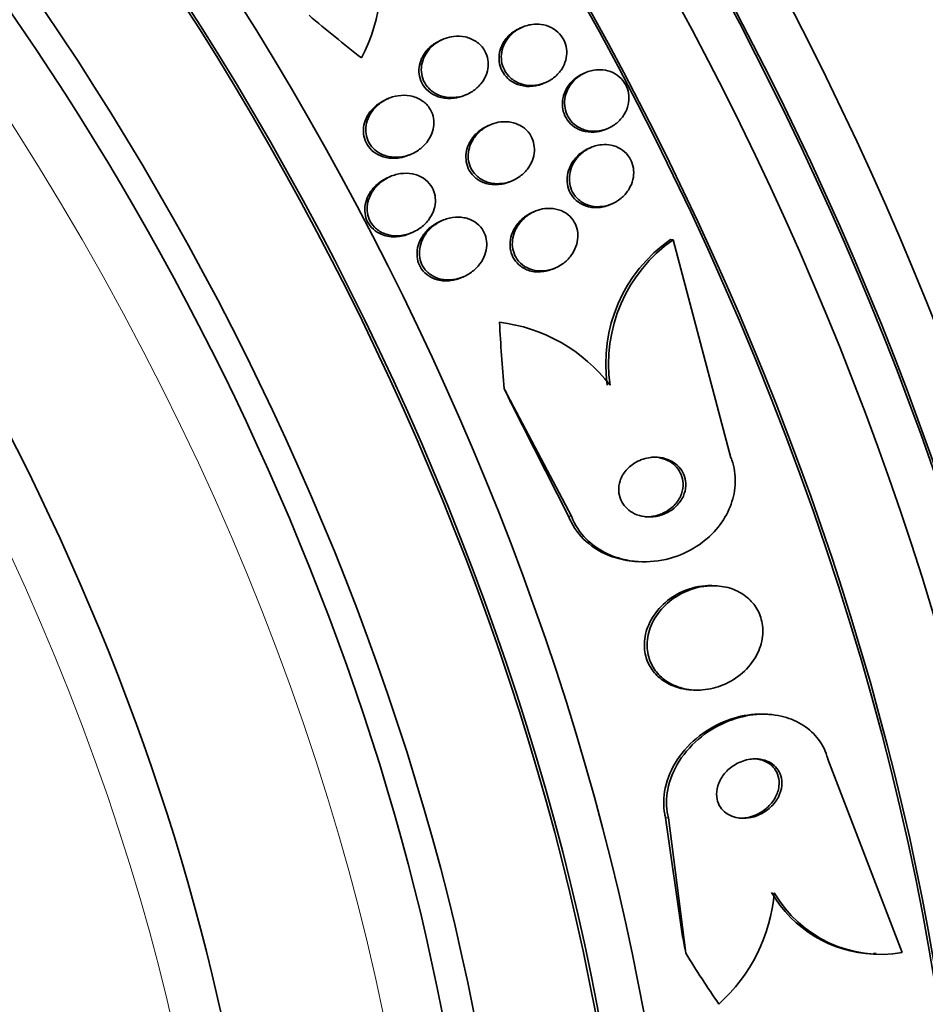
# Model space of a CAD drawing. Units: millimetres. Extents: x 0 to 1385, y 0 to 1190.
# Drawn here: x 429 to 441, y 150 to 163 of the extents above; entities that cross this region are included whole.
import ezdxf
from ezdxf import colors
from ezdxf.entities.mleader import LeaderData, LeaderLine
from ezdxf.math import Vec2, Vec3

# ---------------------------------------------------------------- set-up
doc = ezdxf.new("R2010")
doc.units = ezdxf.units.MM
doc.layers.add('DV7_Défaut', color=7, linetype='Continuous')
doc.layers.add('Défaut', color=7, linetype='Continuous')

# ---------------------------------------------------------------- blocks, each defined once
blk = doc.blocks.new('_DOT')
at = {"color": 0}
blk.add_line((0, 0), (-1, 0), dxfattribs=at)
at = {"color": 0, "const_width": 0.333}
blk.add_lwpolyline([(-0.1665, 0, 1), (0.1665, 0, 1)], format="xyb", close=True, dxfattribs=at)
blk = doc.blocks.new('SE6')
at = {"layer": 'DV7_Défaut', "color": 7, "linetype": 'Continuous', "lineweight": 35}
for p, q in [((435.43, 163.389), (435.4, 163.377)), ((434.373, 163.228), (434.343, 163.215)), ((436.273, 162.785), (436.244, 162.772)), ((435.706, 162.637), (435.736, 162.65)), ((433.645, 162.439), (433.614, 162.426)), ((434.653, 162.478), (434.683, 162.49)), ((435.004, 162.09), (434.973, 162.077)), ((436.535, 162.027), (436.565, 162.04)), ((436.345, 161.788), (436.315, 161.775)), ((433.916, 161.685), (433.947, 161.698)), ((433.673, 161.401), (433.641, 161.388)), ((435.261, 161.331), (435.292, 161.344)), ((436.59, 161.023), (436.62, 161.036)), ((434.369, 160.819), (434.338, 160.805)), ((435.598, 160.937), (435.568, 160.924)), ((433.927, 160.64), (433.958, 160.653)), ((437.435, 160.558), (437.399, 160.56)), ((437.435, 160.558), (438.206, 157.657)), ((435.834, 160.168), (435.864, 160.181)), ((434.61, 160.052), (434.641, 160.065)), ((436.082, 156.877), (435.187, 158.575)), ((436.044, 156.879), (435.278, 158.382)), ((436.955, 156.275), (436.992, 156.273)), ((438.006, 155.951), (437.969, 155.953)), ((437.681, 154.566), (437.718, 154.564)), ((438.694, 154.241), (438.658, 154.243)), ((440.487, 151.069), (439.497, 153.643)), ((437.335, 152.865), (437.562, 151.282)), ((437.373, 152.863), (437.604, 151.061)), ((440.106, 151.059), (440.142, 151.057))]:
    blk.add_line(p, q, dxfattribs=at)
at = {"layer": 'DV7_Défaut', "color": 7, "linetype": 'Continuous', "lineweight": 18}
for p, q in [((436.082, 156.877), (436.044, 156.879)), ((437.373, 152.863), (437.335, 152.865))]:
    blk.add_line(p, q, dxfattribs=at)
at = {"layer": 'DV7_Défaut', "color": 7, "linetype": 'Continuous', "lineweight": 35}
for centre, radius, start, end in [((431.294, 164.03), 2.252, 332.1786, 16.5505), ((438.548, 158.911), 2.01, 124.8807, 188.2492), ((438.586, 158.909), 2.01, 124.9108, 188.2537), ((434.862, 157.291), 2.185, 37.4845, 83.1646), ((436.549, 152.053), 2.241, 311.8458, 355.2182), ((440.174, 152.701), 1.653, 210.2381, 267.6248), ((440.21, 152.698), 1.653, 210.2266, 279.6471)]:
    blk.add_arc(centre, radius, start, end, dxfattribs=at)
for centre, major_axis, ratio, start_param, end_param in [((453.773, 174.548), (13, -22.517), 0.57735, 0.002983, 3.142223), ((438.389, 165.666), (13.417, -23.239), 0.57735, 0.180825, 2.960768), ((438.389, 165.666), (13.39, -23.192), 0.57735, 0.26037, 2.881222), ((439.273, 166.176), (13.173, -22.816), 0.57735, 0.274513, 2.86708), ((438.848, 165.931), (13.294, -23.026), 0.57735, 0.280237, 2.861356), ((439.98, 166.584), (12.953, -22.435), 0.57735, 0.333705, 2.807888), ((439.273, 166.176), (13.146, -22.769), 0.57735, 0.342208, 2.799385), ((442.808, 168.217), (11.823, -20.477), 0.57735, 0.498917, 2.642675), ((424.6, 157.705), (13.417, -23.239), 0.57735, 0, 3.401435), ((424.14, 157.439), (13.294, -23.026), 0.57735, 0, 3.446829), ((424.14, 157.439), (13.267, -22.98), 0.57735, 0, 3.381674), ((423.716, 157.194), (13.173, -22.816), 0.57735, 0, 3.441293), ((423.009, 156.786), (12.953, -22.435), 0.57735, 0, 3.318593), ((423.009, 156.786), (12.925, -22.387), 0.57735, 0, 2.638935), ((420.534, 155.357), (11.988, -20.764), 0.57735, 0, 3.616357), ((420.181, 155.153), (11.823, -20.477), 0.57735, 0, 3.657256), ((420.181, 155.153), (-11.792, 20.425), 0.57735, 2.64128, 6.283185), ((419.267, 154.626), (11, -19.053), 0.57735, 0, 3.141593), ((419.267, 154.626), (11.327, -19.62), 0.57735, 0, 3.505132), ((417.5, 153.605), (10.25, -17.754), 0.57735, 0, 3.141593), ((415.025, 152.176), (9.453, -16.373), 0.57735, 0, 3.722362), ((415.025, 152.176), (9.45, -16.368), 0.57735, 0, 3.72155), ((415.025, 152.176), (9.25, -16.021), 0.57735, 0, 3.462818), ((440.676, 172.864), (-11.949, 9.814), 0.79792, 1.548985, 1.607244), ((446.935, 160.903), (-0.783, -15.443), 0.76488, 4.844586, 4.902302), ((427.374, 151.989), (0.607, 11.985), 0.76488, -0.969886, -0.95071), ((428.665, 147.975), (0.607, 11.985), 0.76488, -1.271848, -1.252672), ((446.935, 160.903), (-0.783, -15.443), 0.76488, -0.841675, -0.783416)]:
    blk.add_ellipse(centre, major_axis=major_axis, ratio=ratio, start_param=start_param, end_param=end_param, dxfattribs=at)
at = {"layer": 'DV7_Défaut', "color": 7, "linetype": 'Continuous', "lineweight": 18}
for centre, major_axis, start_param, end_param in [((450.946, 172.915), (11, -19.053), 0, 3.409256), ((418.56, 154.218), (11, -19.053), 0, 3.140788), ((416.898, 153.258), (10.25, -17.754), 0.000315, 3.139467)]:
    blk.add_ellipse(centre, major_axis=major_axis, ratio=0.57735, start_param=start_param, end_param=end_param, dxfattribs=at)
at = {"layer": 'DV7_Défaut', "color": 7, "linetype": 'Continuous', "lineweight": 35}
for points, knots in [([(435.679, 163.423), (435.725, 163.417), (435.771, 163.403), (435.812, 163.383), (435.854, 163.362), (435.892, 163.333), (435.924, 163.298), (435.953, 163.266), (435.976, 163.229), (435.993, 163.188), (436.008, 163.151), (436.016, 163.11), (436.018, 163.07), (436.02, 163.03), (436.016, 162.988), (436.005, 162.949), (435.994, 162.908), (435.976, 162.867), (435.953, 162.831), (435.927, 162.791), (435.895, 162.755), (435.859, 162.725), (435.819, 162.691), (435.773, 162.664), (435.724, 162.645), (435.673, 162.625), (435.617, 162.613), (435.562, 162.612), (435.508, 162.61), (435.452, 162.618), (435.4, 162.637), (435.353, 162.654), (435.307, 162.68), (435.27, 162.714), (435.236, 162.743), (435.208, 162.779), (435.188, 162.819), (435.169, 162.855), (435.156, 162.895), (435.151, 162.936), (435.145, 162.975), (435.146, 163.016), (435.153, 163.056), (435.161, 163.097), (435.175, 163.138), (435.195, 163.175), (435.216, 163.216), (435.244, 163.254), (435.277, 163.287), (435.313, 163.323), (435.356, 163.353), (435.401, 163.376), (435.45, 163.4), (435.504, 163.417), (435.558, 163.424), (435.598, 163.429), (435.639, 163.429), (435.679, 163.423)], [0, 0, 0, 0, 0.052782, 0.052782, 0.052782, 0.105867, 0.105867, 0.105867, 0.154737, 0.154737, 0.154737, 0.200327, 0.200327, 0.200327, 0.246104, 0.246104, 0.246104, 0.294977, 0.294977, 0.294977, 0.348886, 0.348886, 0.348886, 0.408324, 0.408324, 0.408324, 0.471502, 0.471502, 0.471502, 0.53416, 0.53416, 0.53416, 0.591577, 0.591577, 0.591577, 0.642123, 0.642123, 0.642123, 0.68812, 0.68812, 0.68812, 0.733326, 0.733326, 0.733326, 0.780994, 0.780994, 0.780994, 0.833399, 0.833399, 0.833399, 0.891472, 0.891472, 0.891472, 0.953994, 0.953994, 0.953994, 1, 1, 1, 1]), ([(435.2, 163.22), (435.232, 163.263), (435.273, 163.301), (435.317, 163.332), (435.343, 163.349), (435.371, 163.364), (435.401, 163.377)], [0, 0, 0, 0, 0.630631, 0.630631, 0.630631, 1, 1, 1, 1]), ([(434.511, 163.265), (434.563, 163.271), (434.617, 163.269), (434.668, 163.258), (434.719, 163.246), (434.769, 163.226), (434.813, 163.196), (434.852, 163.17), (434.886, 163.136), (434.913, 163.097), (434.936, 163.062), (434.953, 163.023), (434.963, 162.983), (434.973, 162.945), (434.976, 162.905), (434.972, 162.865), (434.969, 162.825), (434.959, 162.784), (434.944, 162.747), (434.927, 162.706), (434.903, 162.667), (434.875, 162.633), (434.843, 162.594), (434.805, 162.56), (434.763, 162.533), (434.717, 162.503), (434.665, 162.48), (434.612, 162.466), (434.556, 162.452), (434.496, 162.447), (434.438, 162.453), (434.383, 162.458), (434.328, 162.474), (434.278, 162.5), (434.235, 162.523), (434.195, 162.555), (434.163, 162.593), (434.136, 162.626), (434.115, 162.664), (434.101, 162.704), (434.088, 162.742), (434.082, 162.782), (434.082, 162.821), (434.082, 162.861), (434.088, 162.901), (434.1, 162.939), (434.114, 162.981), (434.133, 163.02), (434.158, 163.055), (434.186, 163.095), (434.22, 163.131), (434.259, 163.161), (434.301, 163.194), (434.35, 163.221), (434.401, 163.239), (434.437, 163.251), (434.474, 163.26), (434.511, 163.265)], [0, 0, 0, 0, 0.058787, 0.058787, 0.058787, 0.117989, 0.117989, 0.117989, 0.170816, 0.170816, 0.170816, 0.217195, 0.217195, 0.217195, 0.261157, 0.261157, 0.261157, 0.3066, 0.3066, 0.3066, 0.356438, 0.356438, 0.356438, 0.412469, 0.412469, 0.412469, 0.474649, 0.474649, 0.474649, 0.539998, 0.539998, 0.539998, 0.602805, 0.602805, 0.602805, 0.658087, 0.658087, 0.658087, 0.705748, 0.705748, 0.705748, 0.74969, 0.74969, 0.74969, 0.794203, 0.794203, 0.794203, 0.842564, 0.842564, 0.842564, 0.896928, 0.896928, 0.896928, 0.95776, 0.95776, 0.95776, 1, 1, 1, 1]), ([(434.109, 163.015), (434.137, 163.061), (434.174, 163.103), (434.215, 163.138), (434.253, 163.169), (434.297, 163.196), (434.343, 163.215)], [0, 0, 0, 0, 0.521019, 0.521019, 0.521019, 1, 1, 1, 1]), ([(435.706, 162.637), (435.699, 162.635), (435.693, 162.632), (435.686, 162.63), (435.635, 162.61), (435.579, 162.6), (435.523, 162.599), (435.469, 162.598), (435.413, 162.608), (435.362, 162.627), (435.315, 162.645), (435.271, 162.672), (435.234, 162.706), (435.201, 162.736), (435.174, 162.773), (435.154, 162.812), (435.136, 162.849), (435.124, 162.889), (435.12, 162.929), (435.115, 162.969), (435.117, 163.01), (435.124, 163.049), (435.132, 163.091), (435.148, 163.132), (435.168, 163.169), (435.177, 163.187), (435.188, 163.204), (435.2, 163.22)], [0, 0, 0, 0, 0.019624, 0.019624, 0.019624, 0.176858, 0.176858, 0.176858, 0.332132, 0.332132, 0.332132, 0.473858, 0.473858, 0.473858, 0.598538, 0.598538, 0.598538, 0.712352, 0.712352, 0.712352, 0.824683, 0.824683, 0.824683, 0.943512, 0.943512, 0.943512, 1, 1, 1, 1]), ([(434.653, 162.478), (434.61, 162.459), (434.564, 162.447), (434.518, 162.441), (434.461, 162.434), (434.401, 162.437), (434.345, 162.45), (434.293, 162.463), (434.242, 162.486), (434.199, 162.518), (434.161, 162.545), (434.128, 162.58), (434.104, 162.62), (434.082, 162.655), (434.067, 162.694), (434.058, 162.734), (434.05, 162.773), (434.049, 162.813), (434.053, 162.852), (434.058, 162.892), (434.07, 162.932), (434.086, 162.97), (434.093, 162.985), (434.101, 163), (434.109, 163.015)], [0, 0, 0, 0, 0.13657, 0.13657, 0.13657, 0.306433, 0.306433, 0.306433, 0.46389, 0.46389, 0.46389, 0.59983, 0.59983, 0.59983, 0.718937, 0.718937, 0.718937, 0.832696, 0.832696, 0.832696, 0.951448, 0.951448, 0.951448, 1, 1, 1, 1]), ([(436.5, 162.82), (436.545, 162.815), (436.591, 162.803), (436.632, 162.784), (436.673, 162.764), (436.712, 162.737), (436.744, 162.704), (436.774, 162.673), (436.798, 162.636), (436.816, 162.597), (436.832, 162.56), (436.842, 162.52), (436.846, 162.479), (436.849, 162.438), (436.846, 162.396), (436.837, 162.357), (436.827, 162.314), (436.811, 162.273), (436.789, 162.235), (436.765, 162.194), (436.734, 162.157), (436.699, 162.125), (436.66, 162.09), (436.616, 162.062), (436.568, 162.041), (436.519, 162.02), (436.464, 162.006), (436.41, 162.003), (436.357, 162), (436.302, 162.006), (436.251, 162.023), (436.205, 162.038), (436.16, 162.062), (436.122, 162.094), (436.088, 162.122), (436.059, 162.157), (436.037, 162.196), (436.017, 162.231), (436.003, 162.271), (435.996, 162.311), (435.989, 162.351), (435.988, 162.393), (435.994, 162.433), (436, 162.475), (436.013, 162.517), (436.031, 162.555), (436.051, 162.597), (436.078, 162.636), (436.109, 162.67), (436.144, 162.707), (436.185, 162.739), (436.229, 162.764), (436.276, 162.79), (436.329, 162.808), (436.382, 162.816), (436.421, 162.823), (436.461, 162.824), (436.5, 162.82)], [0, 0, 0, 0, 0.052333, 0.052333, 0.052333, 0.104936, 0.104936, 0.104936, 0.153801, 0.153801, 0.153801, 0.19986, 0.19986, 0.19986, 0.246325, 0.246325, 0.246325, 0.295877, 0.295877, 0.295877, 0.350235, 0.350235, 0.350235, 0.409661, 0.409661, 0.409661, 0.472238, 0.472238, 0.472238, 0.533901, 0.533901, 0.533901, 0.590495, 0.590495, 0.590495, 0.640845, 0.640845, 0.640845, 0.687226, 0.687226, 0.687226, 0.733104, 0.733104, 0.733104, 0.781477, 0.781477, 0.781477, 0.834402, 0.834402, 0.834402, 0.89258, 0.89258, 0.89258, 0.954634, 0.954634, 0.954634, 1, 1, 1, 1]), ([(436.535, 162.027), (436.5, 162.012), (436.462, 162.001), (436.424, 161.995), (436.371, 161.987), (436.315, 161.988), (436.262, 161.999), (436.213, 162.01), (436.165, 162.03), (436.123, 162.058), (436.085, 162.084), (436.051, 162.117), (436.026, 162.154), (436.002, 162.188), (435.984, 162.227), (435.973, 162.267), (435.963, 162.306), (435.959, 162.347), (435.961, 162.387), (435.963, 162.429), (435.972, 162.471), (435.987, 162.51), (436.003, 162.552), (436.026, 162.592), (436.054, 162.628), (436.085, 162.667), (436.122, 162.701), (436.163, 162.729), (436.189, 162.746), (436.216, 162.761), (436.244, 162.773)], [0, 0, 0, 0, 0.088577, 0.088577, 0.088577, 0.213286, 0.213286, 0.213286, 0.329694, 0.329694, 0.329694, 0.433416, 0.433416, 0.433416, 0.527503, 0.527503, 0.527503, 0.618737, 0.618737, 0.618737, 0.713527, 0.713527, 0.713527, 0.816559, 0.816559, 0.816559, 0.930094, 0.930094, 0.930094, 1, 1, 1, 1]), ([(433.917, 161.685), (433.876, 161.668), (433.833, 161.656), (433.79, 161.649), (433.73, 161.64), (433.668, 161.641), (433.609, 161.654), (433.564, 161.664), (433.52, 161.682), (433.48, 161.706), (433.441, 161.73), (433.405, 161.762), (433.378, 161.8), (433.353, 161.833), (433.335, 161.871), (433.323, 161.91), (433.313, 161.947), (433.309, 161.987), (433.311, 162.025), (433.312, 162.065), (433.321, 162.105), (433.334, 162.142), (433.35, 162.184), (433.371, 162.223), (433.398, 162.259), (433.428, 162.299), (433.465, 162.335), (433.506, 162.365), (433.54, 162.389), (433.576, 162.41), (433.614, 162.426)], [0, 0, 0, 0, 0.097372, 0.097372, 0.097372, 0.231437, 0.231437, 0.231437, 0.333635, 0.333635, 0.333635, 0.436648, 0.436648, 0.436648, 0.527212, 0.527212, 0.527212, 0.611822, 0.611822, 0.611822, 0.699526, 0.699526, 0.699526, 0.797053, 0.797053, 0.797053, 0.908765, 0.908765, 0.908765, 1, 1, 1, 1]), ([(433.774, 162.475), (433.827, 162.483), (433.882, 162.483), (433.935, 162.473), (433.988, 162.463), (434.04, 162.443), (434.085, 162.414), (434.125, 162.388), (434.161, 162.355), (434.188, 162.316), (434.211, 162.282), (434.228, 162.244), (434.238, 162.204), (434.248, 162.167), (434.251, 162.127), (434.248, 162.089), (434.246, 162.049), (434.236, 162.009), (434.221, 161.971), (434.205, 161.93), (434.182, 161.89), (434.154, 161.855), (434.123, 161.815), (434.085, 161.78), (434.043, 161.751), (433.996, 161.718), (433.943, 161.693), (433.888, 161.677), (433.83, 161.66), (433.768, 161.653), (433.708, 161.658), (433.65, 161.662), (433.592, 161.677), (433.541, 161.703), (433.503, 161.722), (433.468, 161.747), (433.439, 161.777), (433.41, 161.808), (433.386, 161.844), (433.37, 161.882), (433.354, 161.918), (433.345, 161.957), (433.342, 161.996), (433.34, 162.035), (433.344, 162.074), (433.353, 162.112), (433.363, 162.153), (433.38, 162.193), (433.401, 162.23), (433.426, 162.271), (433.457, 162.309), (433.492, 162.341), (433.533, 162.378), (433.58, 162.409), (433.629, 162.432), (433.675, 162.453), (433.724, 162.468), (433.774, 162.475)], [0, 0, 0, 0, 0.059696, 0.059696, 0.059696, 0.119892, 0.119892, 0.119892, 0.172453, 0.172453, 0.172453, 0.217647, 0.217647, 0.217647, 0.26028, 0.26028, 0.26028, 0.304694, 0.304694, 0.304694, 0.354064, 0.354064, 0.354064, 0.410443, 0.410443, 0.410443, 0.473922, 0.473922, 0.473922, 0.54118, 0.54118, 0.54118, 0.605464, 0.605464, 0.605464, 0.651734, 0.651734, 0.651734, 0.69824, 0.69824, 0.69824, 0.741101, 0.741101, 0.741101, 0.784, 0.784, 0.784, 0.830689, 0.830689, 0.830689, 0.883817, 0.883817, 0.883817, 0.944453, 0.944453, 0.944453, 1, 1, 1, 1]), ([(435.136, 162.126), (435.186, 162.132), (435.238, 162.131), (435.287, 162.12), (435.337, 162.11), (435.385, 162.09), (435.428, 162.062), (435.466, 162.037), (435.499, 162.004), (435.525, 161.966), (435.548, 161.933), (435.566, 161.895), (435.576, 161.855), (435.586, 161.817), (435.59, 161.777), (435.588, 161.737), (435.585, 161.696), (435.576, 161.655), (435.561, 161.616), (435.545, 161.574), (435.522, 161.534), (435.494, 161.498), (435.462, 161.458), (435.424, 161.422), (435.382, 161.393), (435.336, 161.362), (435.284, 161.337), (435.231, 161.322), (435.175, 161.307), (435.116, 161.301), (435.059, 161.306), (435.004, 161.31), (434.95, 161.326), (434.902, 161.351), (434.86, 161.373), (434.821, 161.403), (434.79, 161.44), (434.763, 161.471), (434.741, 161.509), (434.727, 161.548), (434.714, 161.585), (434.707, 161.625), (434.706, 161.664), (434.705, 161.704), (434.711, 161.745), (434.723, 161.784), (434.735, 161.827), (434.754, 161.868), (434.779, 161.904), (434.806, 161.946), (434.84, 161.983), (434.879, 162.015), (434.921, 162.05), (434.97, 162.078), (435.021, 162.097), (435.058, 162.111), (435.097, 162.121), (435.136, 162.126)], [0, 0, 0, 0, 0.05703, 0.05703, 0.05703, 0.114466, 0.114466, 0.114466, 0.165841, 0.165841, 0.165841, 0.211525, 0.211525, 0.211525, 0.255587, 0.255587, 0.255587, 0.301722, 0.301722, 0.301722, 0.352639, 0.352639, 0.352639, 0.409857, 0.409857, 0.409857, 0.472859, 0.472859, 0.472859, 0.538094, 0.538094, 0.538094, 0.599697, 0.599697, 0.599697, 0.653423, 0.653423, 0.653423, 0.700133, 0.700133, 0.700133, 0.743981, 0.743981, 0.743981, 0.789067, 0.789067, 0.789067, 0.838451, 0.838451, 0.838451, 0.894026, 0.894026, 0.894026, 0.955818, 0.955818, 0.955818, 1, 1, 1, 1]), ([(434.725, 161.852), (434.75, 161.901), (434.785, 161.945), (434.825, 161.982), (434.865, 162.019), (434.911, 162.049), (434.961, 162.072), (434.965, 162.074), (434.969, 162.075), (434.973, 162.077)], [0, 0, 0, 0, 0.481275, 0.481275, 0.481275, 0.96077, 0.96077, 0.96077, 1, 1, 1, 1]), ([(435.262, 161.331), (435.227, 161.316), (435.19, 161.305), (435.153, 161.298), (435.096, 161.288), (435.037, 161.288), (434.981, 161.299), (434.929, 161.31), (434.878, 161.33), (434.835, 161.359), (434.797, 161.385), (434.763, 161.418), (434.737, 161.456), (434.714, 161.489), (434.697, 161.527), (434.687, 161.567), (434.677, 161.605), (434.674, 161.645), (434.676, 161.684), (434.679, 161.725), (434.689, 161.766), (434.703, 161.805), (434.71, 161.821), (434.717, 161.837), (434.725, 161.852)], [0, 0, 0, 0, 0.114144, 0.114144, 0.114144, 0.2880968, 0.2880968, 0.2880968, 0.4480633, 0.4480633, 0.4480633, 0.5860148, 0.5860148, 0.5860148, 0.7077788, 0.7077788, 0.7077788, 0.8251601, 0.8251601, 0.8251601, 0.9484578, 0.9484578, 0.9484578, 1, 1, 1, 1]), ([(436.579, 161.822), (436.623, 161.817), (436.666, 161.804), (436.706, 161.784), (436.746, 161.765), (436.783, 161.738), (436.814, 161.705), (436.842, 161.674), (436.866, 161.638), (436.882, 161.6), (436.897, 161.563), (436.907, 161.523), (436.91, 161.483), (436.913, 161.441), (436.909, 161.399), (436.9, 161.359), (436.89, 161.316), (436.872, 161.274), (436.85, 161.236), (436.825, 161.194), (436.793, 161.155), (436.757, 161.123), (436.717, 161.087), (436.671, 161.058), (436.622, 161.037), (436.572, 161.015), (436.516, 161.001), (436.461, 160.999), (436.408, 160.996), (436.353, 161.003), (436.303, 161.02), (436.257, 161.036), (436.214, 161.06), (436.177, 161.092), (436.145, 161.12), (436.117, 161.155), (436.097, 161.193), (436.078, 161.228), (436.065, 161.267), (436.058, 161.307), (436.052, 161.347), (436.052, 161.389), (436.058, 161.429), (436.064, 161.472), (436.078, 161.514), (436.096, 161.553), (436.117, 161.596), (436.145, 161.636), (436.177, 161.671), (436.213, 161.709), (436.256, 161.742), (436.301, 161.767), (436.35, 161.793), (436.403, 161.812), (436.458, 161.82), (436.498, 161.826), (436.539, 161.827), (436.579, 161.822)], [0, 0, 0, 0, 0.050794, 0.050794, 0.050794, 0.101849, 0.101849, 0.101849, 0.149417, 0.149417, 0.149417, 0.194776, 0.194776, 0.194776, 0.241253, 0.241253, 0.241253, 0.29148, 0.29148, 0.29148, 0.347034, 0.347034, 0.347034, 0.407819, 0.407819, 0.407819, 0.471288, 0.471288, 0.471288, 0.532758, 0.532758, 0.532758, 0.58812, 0.58812, 0.58812, 0.637019, 0.637019, 0.637019, 0.682468, 0.682468, 0.682468, 0.728159, 0.728159, 0.728159, 0.777064, 0.777064, 0.777064, 0.83111, 0.83111, 0.83111, 0.890684, 0.890684, 0.890684, 0.953812, 0.953812, 0.953812, 1, 1, 1, 1]), ([(436.1, 161.599), (436.131, 161.644), (436.17, 161.685), (436.214, 161.717), (436.245, 161.74), (436.279, 161.76), (436.315, 161.775)], [0, 0, 0, 0, 0.583418, 0.583418, 0.583418, 1, 1, 1, 1]), ([(436.59, 161.023), (436.59, 161.023), (436.59, 161.023), (436.59, 161.023), (436.539, 161.001), (436.483, 160.988), (436.428, 160.986), (436.375, 160.983), (436.32, 160.991), (436.27, 161.009), (436.224, 161.025), (436.181, 161.049), (436.145, 161.081), (436.113, 161.11), (436.086, 161.144), (436.066, 161.182), (436.047, 161.218), (436.034, 161.257), (436.028, 161.297), (436.022, 161.337), (436.022, 161.378), (436.028, 161.418), (436.035, 161.461), (436.048, 161.504), (436.068, 161.543), (436.077, 161.562), (436.088, 161.581), (436.1, 161.599)], [0, 0, 0, 0, 0.000519, 0.000519, 0.000519, 0.161932, 0.161932, 0.161932, 0.317991, 0.317991, 0.317991, 0.458328, 0.458328, 0.458328, 0.582264, 0.582264, 0.582264, 0.697598, 0.697598, 0.697598, 0.813733, 0.813733, 0.813733, 0.938188, 0.938188, 0.938188, 1, 1, 1, 1]), ([(433.803, 161.438), (433.855, 161.446), (433.91, 161.445), (433.962, 161.436), (434.014, 161.426), (434.065, 161.407), (434.11, 161.378), (434.149, 161.353), (434.183, 161.319), (434.209, 161.281), (434.232, 161.249), (434.249, 161.211), (434.259, 161.172), (434.268, 161.135), (434.272, 161.096), (434.269, 161.058), (434.267, 161.018), (434.257, 160.977), (434.243, 160.939), (434.227, 160.897), (434.204, 160.856), (434.176, 160.82), (434.144, 160.779), (434.105, 160.742), (434.063, 160.711), (434.015, 160.677), (433.96, 160.651), (433.904, 160.634), (433.845, 160.616), (433.782, 160.608), (433.721, 160.612), (433.672, 160.615), (433.624, 160.626), (433.579, 160.645), (433.535, 160.664), (433.493, 160.692), (433.459, 160.727), (433.429, 160.757), (433.405, 160.793), (433.388, 160.832), (433.373, 160.867), (433.364, 160.905), (433.361, 160.943), (433.358, 160.982), (433.362, 161.022), (433.371, 161.06), (433.381, 161.101), (433.397, 161.142), (433.419, 161.179), (433.443, 161.222), (433.475, 161.261), (433.511, 161.295), (433.552, 161.334), (433.599, 161.366), (433.65, 161.391), (433.698, 161.414), (433.75, 161.43), (433.803, 161.438)], [0, 0, 0, 0, 0.058531, 0.058531, 0.058531, 0.117599, 0.117599, 0.117599, 0.168701, 0.168701, 0.168701, 0.212685, 0.212685, 0.212685, 0.25473, 0.25473, 0.25473, 0.299188, 0.299188, 0.299188, 0.349212, 0.349212, 0.349212, 0.406787, 0.406787, 0.406787, 0.471701, 0.471701, 0.471701, 0.539924, 0.539924, 0.539924, 0.593282, 0.593282, 0.593282, 0.647133, 0.647133, 0.647133, 0.693527, 0.693527, 0.693527, 0.73553, 0.73553, 0.73553, 0.778182, 0.778182, 0.778182, 0.825253, 0.825253, 0.825253, 0.879356, 0.879356, 0.879356, 0.941381, 0.941381, 0.941381, 1, 1, 1, 1]), ([(433.426, 161.223), (433.467, 161.277), (433.521, 161.323), (433.58, 161.357), (433.599, 161.368), (433.62, 161.379), (433.641, 161.388)], [0, 0, 0, 0, 0.748446, 0.748446, 0.748446, 1, 1, 1, 1]), ([(433.926, 160.64), (433.919, 160.637), (433.912, 160.634), (433.905, 160.631), (433.847, 160.609), (433.784, 160.598), (433.723, 160.597), (433.664, 160.597), (433.603, 160.608), (433.549, 160.631), (433.511, 160.647), (433.474, 160.67), (433.443, 160.698), (433.412, 160.726), (433.385, 160.76), (433.366, 160.798), (433.348, 160.832), (433.337, 160.87), (433.332, 160.908), (433.327, 160.946), (433.328, 160.986), (433.334, 161.024), (433.342, 161.065), (433.356, 161.106), (433.375, 161.143), (433.389, 161.171), (433.406, 161.198), (433.426, 161.223)], [0, 0, 0, 0, 0.021678, 0.021678, 0.021678, 0.192309, 0.192309, 0.192309, 0.356011, 0.356011, 0.356011, 0.471178, 0.471178, 0.471178, 0.586996, 0.586996, 0.586996, 0.692892, 0.692892, 0.692892, 0.798377, 0.798377, 0.798377, 0.913389, 0.913389, 0.913389, 1, 1, 1, 1]), ([(435.727, 160.973), (435.776, 160.979), (435.826, 160.977), (435.873, 160.967), (435.921, 160.958), (435.968, 160.939), (436.009, 160.912), (436.046, 160.887), (436.078, 160.856), (436.104, 160.819), (436.126, 160.787), (436.144, 160.749), (436.154, 160.711), (436.165, 160.673), (436.169, 160.632), (436.167, 160.593), (436.165, 160.551), (436.156, 160.509), (436.142, 160.469), (436.126, 160.425), (436.103, 160.384), (436.075, 160.346), (436.044, 160.305), (436.006, 160.267), (435.963, 160.237), (435.917, 160.204), (435.865, 160.178), (435.811, 160.162), (435.756, 160.146), (435.697, 160.139), (435.639, 160.144), (435.587, 160.148), (435.533, 160.162), (435.486, 160.187), (435.445, 160.208), (435.408, 160.238), (435.378, 160.273), (435.352, 160.304), (435.331, 160.34), (435.317, 160.378), (435.303, 160.415), (435.296, 160.454), (435.294, 160.493), (435.293, 160.534), (435.298, 160.576), (435.309, 160.615), (435.321, 160.659), (435.34, 160.701), (435.364, 160.74), (435.391, 160.783), (435.426, 160.822), (435.464, 160.855), (435.507, 160.891), (435.556, 160.921), (435.608, 160.941), (435.646, 160.957), (435.687, 160.967), (435.727, 160.973)], [0, 0, 0, 0, 0.055164, 0.055164, 0.055164, 0.110723, 0.110723, 0.110723, 0.160579, 0.160579, 0.160579, 0.205514, 0.205514, 0.205514, 0.249641, 0.249641, 0.249641, 0.296486, 0.296486, 0.296486, 0.348573, 0.348573, 0.348573, 0.407122, 0.407122, 0.407122, 0.471069, 0.471069, 0.471069, 0.536206, 0.536206, 0.536206, 0.596516, 0.596516, 0.596516, 0.648589, 0.648589, 0.648589, 0.694279, 0.694279, 0.694279, 0.737986, 0.737986, 0.737986, 0.783652, 0.783652, 0.783652, 0.834141, 0.834141, 0.834141, 0.891073, 0.891073, 0.891073, 0.953967, 0.953967, 0.953967, 1, 1, 1, 1]), ([(434.497, 160.855), (434.547, 160.862), (434.6, 160.862), (434.65, 160.852), (434.701, 160.843), (434.75, 160.824), (434.793, 160.796), (434.831, 160.772), (434.865, 160.74), (434.891, 160.703), (434.914, 160.67), (434.931, 160.633), (434.941, 160.595), (434.951, 160.558), (434.955, 160.518), (434.953, 160.48), (434.951, 160.439), (434.942, 160.398), (434.928, 160.359), (434.912, 160.316), (434.889, 160.274), (434.862, 160.237), (434.83, 160.195), (434.792, 160.157), (434.749, 160.126), (434.701, 160.091), (434.648, 160.064), (434.592, 160.047), (434.534, 160.029), (434.472, 160.021), (434.411, 160.025), (434.364, 160.028), (434.317, 160.038), (434.274, 160.056), (434.23, 160.075), (434.189, 160.102), (434.156, 160.136), (434.127, 160.165), (434.102, 160.2), (434.086, 160.238), (434.07, 160.273), (434.061, 160.311), (434.057, 160.35), (434.054, 160.389), (434.057, 160.429), (434.065, 160.468), (434.075, 160.51), (434.091, 160.552), (434.112, 160.59), (434.136, 160.634), (434.167, 160.674), (434.203, 160.709), (434.244, 160.748), (434.291, 160.781), (434.342, 160.806), (434.391, 160.83), (434.443, 160.847), (434.497, 160.855)], [0, 0, 0, 0, 0.056874, 0.056874, 0.056874, 0.114241, 0.114241, 0.114241, 0.164398, 0.164398, 0.164398, 0.208313, 0.208313, 0.208313, 0.250874, 0.250874, 0.250874, 0.296153, 0.296153, 0.296153, 0.347099, 0.347099, 0.347099, 0.405425, 0.405425, 0.405425, 0.470513, 0.470513, 0.470513, 0.537994, 0.537994, 0.537994, 0.590292, 0.590292, 0.590292, 0.643034, 0.643034, 0.643034, 0.688998, 0.688998, 0.688998, 0.731311, 0.731311, 0.731311, 0.774695, 0.774695, 0.774695, 0.822687, 0.822687, 0.822687, 0.877665, 0.877665, 0.877665, 0.940156, 0.940156, 0.940156, 1, 1, 1, 1]), ([(435.32, 160.703), (435.347, 160.753), (435.384, 160.797), (435.426, 160.835), (435.467, 160.872), (435.516, 160.902), (435.567, 160.924), (435.567, 160.924), (435.567, 160.924), (435.568, 160.924)], [0, 0, 0, 0, 0.499435, 0.499435, 0.499435, 0.99759, 0.99759, 0.99759, 1, 1, 1, 1]), ([(434.61, 160.052), (434.568, 160.034), (434.522, 160.021), (434.477, 160.015), (434.418, 160.007), (434.356, 160.009), (434.299, 160.024), (434.257, 160.035), (434.216, 160.053), (434.18, 160.077), (434.143, 160.101), (434.111, 160.132), (434.086, 160.168), (434.064, 160.2), (434.047, 160.237), (434.037, 160.275), (434.027, 160.312), (434.023, 160.351), (434.025, 160.39), (434.027, 160.431), (434.036, 160.472), (434.05, 160.51), (434.066, 160.554), (434.089, 160.595), (434.116, 160.632), (434.148, 160.675), (434.187, 160.713), (434.23, 160.744), (434.263, 160.769), (434.3, 160.789), (434.339, 160.806)], [0, 0, 0, 0, 0.102542, 0.102542, 0.102542, 0.234787, 0.234787, 0.234787, 0.33096, 0.33096, 0.33096, 0.427774, 0.427774, 0.427774, 0.514806, 0.514806, 0.514806, 0.599223, 0.599223, 0.599223, 0.689334, 0.689334, 0.689334, 0.791188, 0.791188, 0.791188, 0.908164, 0.908164, 0.908164, 1, 1, 1, 1]), ([(435.834, 160.169), (435.795, 160.152), (435.753, 160.14), (435.711, 160.134), (435.655, 160.126), (435.597, 160.128), (435.542, 160.141), (435.494, 160.153), (435.446, 160.175), (435.406, 160.205), (435.371, 160.231), (435.34, 160.264), (435.317, 160.301), (435.296, 160.334), (435.281, 160.372), (435.272, 160.411), (435.264, 160.449), (435.261, 160.49), (435.265, 160.529), (435.269, 160.571), (435.279, 160.613), (435.295, 160.653), (435.303, 160.67), (435.311, 160.687), (435.32, 160.703)], [0, 0, 0, 0, 0.128407, 0.128407, 0.128407, 0.299086, 0.299086, 0.299086, 0.451544, 0.451544, 0.451544, 0.582388, 0.582388, 0.582388, 0.700695, 0.700695, 0.700695, 0.818311, 0.818311, 0.818311, 0.944628, 0.944628, 0.944628, 1, 1, 1, 1]), ([(438.206, 157.657), (438.21, 157.647), (438.214, 157.636), (438.218, 157.626), (438.25, 157.531), (438.265, 157.428), (438.262, 157.327), (438.26, 157.23), (438.241, 157.131), (438.208, 157.039), (438.173, 156.942), (438.123, 156.85), (438.062, 156.767), (437.995, 156.676), (437.913, 156.595), (437.822, 156.527), (437.721, 156.451), (437.606, 156.39), (437.488, 156.348), (437.357, 156.301), (437.217, 156.275), (437.079, 156.272), (436.936, 156.269), (436.79, 156.291), (436.656, 156.339), (436.528, 156.385), (436.407, 156.455), (436.308, 156.547), (436.221, 156.626), (436.149, 156.725), (436.1, 156.832), (436.093, 156.847), (436.087, 156.862), (436.082, 156.877)], [0, 0, 0, 0, 0.010147, 0.010147, 0.010147, 0.101612, 0.101612, 0.101612, 0.189374, 0.189374, 0.189374, 0.280899, 0.280899, 0.280899, 0.381727, 0.381727, 0.381727, 0.495189, 0.495189, 0.495189, 0.620803, 0.620803, 0.620803, 0.752021, 0.752021, 0.752021, 0.876861, 0.876861, 0.876861, 0.985535, 0.985535, 0.985535, 1, 1, 1, 1]), ([(437.137, 157.661), (437.071, 157.653), (437.005, 157.632), (436.945, 157.599), (436.895, 157.571), (436.848, 157.533), (436.81, 157.489), (436.775, 157.448), (436.747, 157.4), (436.73, 157.349), (436.715, 157.306), (436.709, 157.259), (436.711, 157.213), (436.714, 157.173), (436.723, 157.133), (436.739, 157.097), (436.754, 157.062), (436.775, 157.029), (436.801, 157.001), (436.828, 156.972), (436.86, 156.946), (436.894, 156.927), (436.932, 156.905), (436.975, 156.889), (437.018, 156.879), (437.067, 156.869), (437.118, 156.866), (437.169, 156.871), (437.224, 156.876), (437.28, 156.89), (437.331, 156.913), (437.384, 156.937), (437.434, 156.97), (437.476, 157.011), (437.516, 157.049), (437.549, 157.096), (437.572, 157.146), (437.591, 157.189), (437.603, 157.237), (437.605, 157.285), (437.607, 157.326), (437.601, 157.368), (437.588, 157.407), (437.576, 157.444), (437.558, 157.478), (437.535, 157.509), (437.511, 157.54), (437.482, 157.567), (437.45, 157.589), (437.414, 157.613), (437.375, 157.632), (437.334, 157.644), (437.288, 157.658), (437.238, 157.665), (437.19, 157.664), (437.172, 157.664), (437.155, 157.663), (437.137, 157.661)], [0, 0, 0, 0, 0.076532, 0.076532, 0.076532, 0.141967, 0.141967, 0.141967, 0.202143, 0.202143, 0.202143, 0.253864, 0.253864, 0.253864, 0.299249, 0.299249, 0.299249, 0.342825, 0.342825, 0.342825, 0.388548, 0.388548, 0.388548, 0.439275, 0.439275, 0.439275, 0.496589, 0.496589, 0.496589, 0.559902, 0.559902, 0.559902, 0.625428, 0.625428, 0.625428, 0.687113, 0.687113, 0.687113, 0.740771, 0.740771, 0.740771, 0.787394, 0.787394, 0.787394, 0.831126, 0.831126, 0.831126, 0.876015, 0.876015, 0.876015, 0.925106, 0.925106, 0.925106, 0.980359, 0.980359, 0.980359, 1, 1, 1, 1]), ([(437.059, 156.871), (437.081, 156.87), (437.103, 156.87), (437.124, 156.872), (437.18, 156.876), (437.235, 156.89), (437.287, 156.912), (437.34, 156.935), (437.391, 156.967), (437.434, 157.008), (437.474, 157.045), (437.509, 157.091), (437.532, 157.141), (437.553, 157.185), (437.565, 157.233), (437.568, 157.281), (437.571, 157.322), (437.566, 157.365), (437.553, 157.404), (437.542, 157.441), (437.524, 157.476), (437.501, 157.506), (437.478, 157.538), (437.449, 157.565), (437.418, 157.588), (437.383, 157.612), (437.344, 157.631), (437.303, 157.644), (437.265, 157.656), (437.225, 157.664), (437.184, 157.666)], [0, 0, 0, 0, 0.0491576, 0.0491576, 0.0491576, 0.175602, 0.175602, 0.175602, 0.3069888, 0.3069888, 0.3069888, 0.4311931, 0.4311931, 0.4311931, 0.5394135, 0.5394135, 0.5394135, 0.6332, 0.6332, 0.6332, 0.7207809, 0.7207809, 0.7207809, 0.8103696, 0.8103696, 0.8103696, 0.908169, 0.908169, 0.908169, 1, 1, 1, 1]), ([(436.956, 156.275), (436.86, 156.28), (436.766, 156.296), (436.675, 156.323), (436.543, 156.362), (436.417, 156.426), (436.311, 156.513), (436.218, 156.589), (436.138, 156.685), (436.082, 156.793), (436.068, 156.821), (436.055, 156.849), (436.044, 156.879)], [0, 0, 0, 0, 0.245541, 0.245541, 0.245541, 0.604221, 0.604221, 0.604221, 0.919242, 0.919242, 0.919242, 1, 1, 1, 1]), ([(437.862, 155.952), (437.746, 155.943), (437.628, 155.909), (437.522, 155.856), (437.432, 155.811), (437.348, 155.75), (437.277, 155.678), (437.208, 155.607), (437.149, 155.524), (437.11, 155.434), (437.075, 155.354), (437.055, 155.267), (437.053, 155.182), (437.051, 155.108), (437.063, 155.033), (437.087, 154.965), (437.11, 154.903), (437.144, 154.845), (437.187, 154.795), (437.229, 154.744), (437.281, 154.701), (437.338, 154.667), (437.399, 154.63), (437.468, 154.603), (437.538, 154.586), (437.584, 154.575), (437.632, 154.569), (437.681, 154.566)], [0, 0, 0, 0, 0.1606409, 0.1606409, 0.1606409, 0.2964956, 0.2964956, 0.2964956, 0.4293302, 0.4293302, 0.4293302, 0.5472826, 0.5472826, 0.5472826, 0.6486521, 0.6486521, 0.6486521, 0.7410774, 0.7410774, 0.7410774, 0.8338047, 0.8338047, 0.8338047, 0.9340148, 0.9340148, 0.9340148, 1, 1, 1, 1]), ([(437.888, 155.949), (437.772, 155.938), (437.655, 155.904), (437.549, 155.849), (437.46, 155.803), (437.376, 155.741), (437.306, 155.668), (437.238, 155.597), (437.181, 155.513), (437.143, 155.423), (437.11, 155.343), (437.091, 155.256), (437.09, 155.171), (437.089, 155.098), (437.102, 155.024), (437.127, 154.957), (437.151, 154.895), (437.186, 154.837), (437.229, 154.787), (437.272, 154.737), (437.324, 154.694), (437.382, 154.661), (437.444, 154.625), (437.513, 154.598), (437.584, 154.582), (437.663, 154.564), (437.747, 154.559), (437.829, 154.566), (437.922, 154.574), (438.014, 154.597), (438.101, 154.632), (438.194, 154.671), (438.282, 154.725), (438.358, 154.792), (438.433, 154.858), (438.499, 154.938), (438.546, 155.025), (438.588, 155.104), (438.617, 155.192), (438.627, 155.279), (438.635, 155.355), (438.63, 155.433), (438.61, 155.505), (438.593, 155.571), (438.563, 155.633), (438.524, 155.688), (438.486, 155.741), (438.438, 155.788), (438.384, 155.826), (438.327, 155.867), (438.262, 155.898), (438.195, 155.919), (438.12, 155.942), (438.04, 155.953), (437.961, 155.952), (437.936, 155.952), (437.912, 155.951), (437.888, 155.949)], [0, 0, 0, 0, 0.076737, 0.076737, 0.076737, 0.141643, 0.141643, 0.141643, 0.204854, 0.204854, 0.204854, 0.260864, 0.260864, 0.260864, 0.309064, 0.309064, 0.309064, 0.353173, 0.353173, 0.353173, 0.397566, 0.397566, 0.397566, 0.445623, 0.445623, 0.445623, 0.499587, 0.499587, 0.499587, 0.560041, 0.560041, 0.560041, 0.624823, 0.624823, 0.624823, 0.688792, 0.688792, 0.688792, 0.746472, 0.746472, 0.746472, 0.796318, 0.796318, 0.796318, 0.841242, 0.841242, 0.841242, 0.885404, 0.885404, 0.885404, 0.932245, 0.932245, 0.932245, 0.984236, 0.984236, 0.984236, 1, 1, 1, 1]), ([(437.969, 155.953), (437.957, 155.954), (437.945, 155.954), (437.933, 155.954), (437.91, 155.954), (437.886, 155.954), (437.862, 155.952)], [0, 0, 0, 0, 0.335232, 0.335232, 0.335232, 1, 1, 1, 1]), ([(438.658, 154.243), (438.613, 154.245), (438.568, 154.245), (438.523, 154.242), (438.399, 154.233), (438.275, 154.205), (438.157, 154.161), (438.026, 154.112), (437.9, 154.041), (437.789, 153.955), (437.673, 153.866), (437.57, 153.756), (437.49, 153.634), (437.414, 153.519), (437.357, 153.388), (437.329, 153.257), (437.305, 153.142), (437.303, 153.022), (437.325, 152.91), (437.328, 152.895), (437.331, 152.88), (437.335, 152.865)], [0, 0, 0, 0, 0.063003, 0.063003, 0.063003, 0.234836, 0.234836, 0.234836, 0.425166, 0.425166, 0.425166, 0.624071, 0.624071, 0.624071, 0.813327, 0.813327, 0.813327, 0.977994, 0.977994, 0.977994, 1, 1, 1, 1]), ([(439.497, 153.643), (439.494, 153.657), (439.49, 153.671), (439.485, 153.685), (439.456, 153.775), (439.41, 153.861), (439.35, 153.934), (439.293, 154.004), (439.221, 154.064), (439.143, 154.111), (439.06, 154.161), (438.968, 154.196), (438.873, 154.217), (438.767, 154.241), (438.656, 154.247), (438.546, 154.239), (438.422, 154.229), (438.297, 154.199), (438.179, 154.153), (438.049, 154.103), (437.924, 154.031), (437.813, 153.943), (437.699, 153.852), (437.597, 153.741), (437.518, 153.619), (437.444, 153.503), (437.39, 153.373), (437.364, 153.241), (437.342, 153.127), (437.341, 153.008), (437.365, 152.897), (437.367, 152.886), (437.37, 152.874), (437.373, 152.863)], [0, 0, 0, 0, 0.013686, 0.013686, 0.013686, 0.104634, 0.104634, 0.104634, 0.192414, 0.192414, 0.192414, 0.284181, 0.284181, 0.284181, 0.385408, 0.385408, 0.385408, 0.499329, 0.499329, 0.499329, 0.625288, 0.625288, 0.625288, 0.756507, 0.756507, 0.756507, 0.880911, 0.880911, 0.880911, 0.988978, 0.988978, 0.988978, 1, 1, 1, 1]), ([(438.462, 153.643), (438.396, 153.634), (438.33, 153.611), (438.271, 153.577), (438.221, 153.548), (438.175, 153.512), (438.136, 153.469), (438.097, 153.427), (438.065, 153.377), (438.044, 153.325), (438.025, 153.277), (438.014, 153.226), (438.014, 153.177), (438.014, 153.134), (438.023, 153.092), (438.039, 153.054), (438.053, 153.019), (438.074, 152.988), (438.1, 152.961), (438.125, 152.935), (438.156, 152.913), (438.189, 152.897), (438.224, 152.879), (438.263, 152.867), (438.302, 152.861), (438.346, 152.855), (438.393, 152.855), (438.438, 152.861), (438.489, 152.869), (438.54, 152.884), (438.588, 152.906), (438.64, 152.931), (438.689, 152.963), (438.731, 153.003), (438.774, 153.042), (438.81, 153.089), (438.837, 153.14), (438.861, 153.187), (438.878, 153.239), (438.883, 153.29), (438.887, 153.334), (438.883, 153.38), (438.87, 153.421), (438.859, 153.458), (438.841, 153.492), (438.817, 153.522), (438.795, 153.55), (438.767, 153.574), (438.735, 153.594), (438.703, 153.614), (438.666, 153.628), (438.628, 153.637), (438.586, 153.647), (438.542, 153.65), (438.498, 153.647), (438.486, 153.646), (438.474, 153.645), (438.462, 153.643)], [0, 0, 0, 0, 0.076597, 0.076597, 0.076597, 0.141133, 0.141133, 0.141133, 0.205788, 0.205788, 0.205788, 0.264112, 0.264112, 0.264112, 0.314036, 0.314036, 0.314036, 0.358596, 0.358596, 0.358596, 0.40234, 0.40234, 0.40234, 0.448974, 0.448974, 0.448974, 0.501102, 0.501102, 0.501102, 0.559917, 0.559917, 0.559917, 0.624166, 0.624166, 0.624166, 0.68935, 0.68935, 0.68935, 0.749394, 0.749394, 0.749394, 0.801175, 0.801175, 0.801175, 0.846734, 0.846734, 0.846734, 0.890396, 0.890396, 0.890396, 0.935994, 0.935994, 0.935994, 0.986344, 0.986344, 0.986344, 1, 1, 1, 1]), ([(438.309, 152.859), (438.337, 152.858), (438.364, 152.859), (438.391, 152.862), (438.442, 152.868), (438.493, 152.883), (438.541, 152.904), (438.593, 152.927), (438.642, 152.958), (438.685, 152.996), (438.729, 153.035), (438.767, 153.082), (438.795, 153.132), (438.821, 153.179), (438.839, 153.231), (438.845, 153.283), (438.851, 153.327), (438.848, 153.373), (438.836, 153.415), (438.826, 153.452), (438.808, 153.488), (438.785, 153.518), (438.763, 153.547), (438.736, 153.572), (438.705, 153.592), (438.673, 153.612), (438.637, 153.627), (438.6, 153.637), (438.573, 153.644), (438.544, 153.648), (438.516, 153.649)], [0, 0, 0, 0, 0.062526, 0.062526, 0.062526, 0.179435, 0.179435, 0.179435, 0.307643, 0.307643, 0.307643, 0.438518, 0.438518, 0.438518, 0.559795, 0.559795, 0.559795, 0.664528, 0.664528, 0.664528, 0.756248, 0.756248, 0.756248, 0.843586, 0.843586, 0.843586, 0.934369, 0.934369, 0.934369, 1, 1, 1, 1])]:
    blk.add_open_spline(points, degree=3, knots=knots, dxfattribs=at)

msp = doc.modelspace()

# ---------------------------------------------------------------- block references
at = {"layer": 'Défaut'}
msp.add_blockref('SE6', (0, 0), dxfattribs=at)

# ---------------------------------------------------------------- leaders
at = {"layer": 'Défaut', "color": 7, "linetype": 'Continuous', "lineweight": 18}
ml = msp.add_multileader_mtext('Standard', dxfattribs=at)
ml.set_content('{\\pxsm0.9;\\fSolid Edge ISO|b1||i0||c0|p34;\\W1.;21/02/2017\\P}', color=256)
ml.set_leader_properties()
ml.set_arrow_properties(name='DOT')
ml.build(insert=Vec2(0, 0))
ml.multileader.update_dxf_attribs({"leader_type": 0, "dogleg_length": 0, "arrow_head_size": 12})
ctx = ml.context
ctx.base_point, ctx.char_height, ctx.arrow_head_size, ctx.landing_gap_size = Vec3(1114.317, 1182.624), 12, 12, 4.2
notes = []
notes.append((ctx, [(0, (0, 0, 0), (0, 0), (1, 0), 1, [])]))
ctx.mtext.insert = Vec3(1116.317, 1188.744)
ml = msp.add_multileader_mtext('Standard', dxfattribs=at)
ml.set_content('{\\pxsm0.9;\\fArial|b1||i0||c0|p34;\\W1.;41GB\\P}', color=256)
ml.set_leader_properties()
ml.set_arrow_properties(name='DOT')
ml.build(insert=Vec2(0, 0))
ml.multileader.update_dxf_attribs({"leader_type": 0, "dogleg_length": 0, "arrow_head_size": 12})
ctx = ml.context
ctx.base_point, ctx.char_height, ctx.arrow_head_size, ctx.landing_gap_size = Vec3(395.19, 1182.456), 12, 12, 4.2
notes.append((ctx, [(0, (0, 0, 0), (0, 0), (1, 0), 1, [])]))
ctx.mtext.insert = Vec3(397.19, 1188.558)
for ctx, leaders in notes:
    for number, flags, end, landing, length, lines in leaders:
        leader = LeaderData()
        leader.index, (leader.has_last_leader_line, leader.has_dogleg_vector, leader.attachment_direction) = number, flags
        leader.last_leader_point, leader.dogleg_vector, leader.dogleg_length = Vec3(end), Vec3(landing), length
        for number, points, colour, breaks in lines:
            line = LeaderLine()
            line.index, line.vertices, line.color, line.breaks = number, Vec3.list(points), colors.encode_raw_color(colour), breaks
            leader.lines.append(line)
        ctx.leaders.append(leader)

doc.saveas('drawing.dxf')
